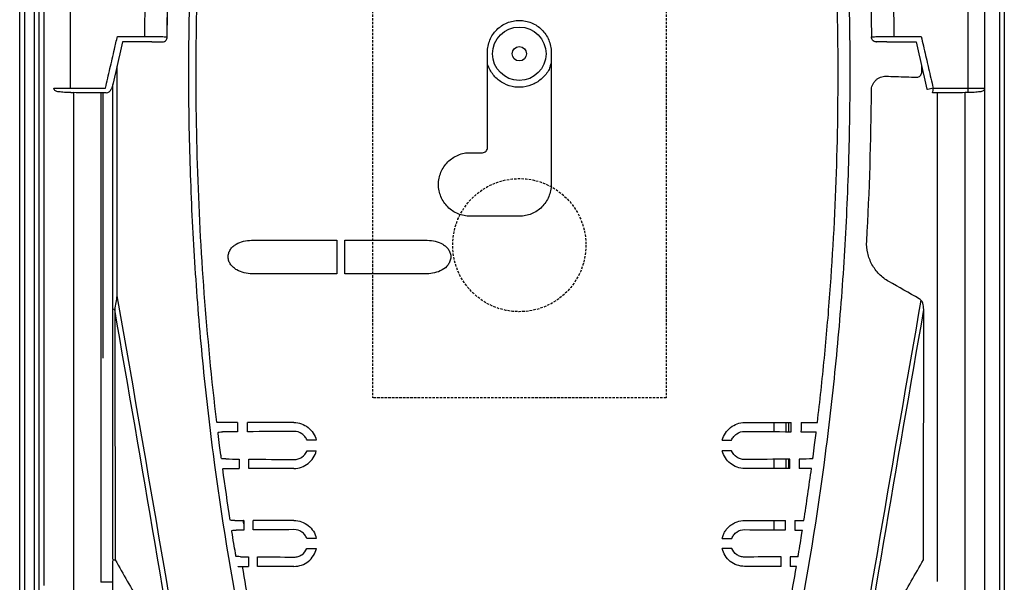
# Model space of a CAD drawing. Units: millimetres. Extents: x -3402 to 8400, y -2 to 6340.
# Drawn here: x 4207 to 4307, y 4021 to 4078 of the extents above; entities that cross this region are included whole.
import ezdxf
from ezdxf.enums import TextEntityAlignment as Align

# ---------------------------------------------------------------- set-up
doc = ezdxf.new("R2010")
doc.units = ezdxf.units.MM
doc.header["$MEASUREMENT"] = 0
doc.linetypes.add('DASHED2', pattern=[0.375, 0.25, -0.125])
doc.layers.add('2DE_OBJ_LAMEL-APP', color=130, linetype='Continuous', lineweight=25)
doc.layers.add('2DE_TXTNUM', color=11, linetype='Continuous', lineweight=9)
doc.layers.add('2DE_TXTPAR', color=41, linetype='Continuous')
doc.layers.add('Zaciski', color=30, linetype='DASHED2')
doc.styles.add('CP_ATTR', font='ARIAL.TTF')
doc.styles.add('CP_ELATT', font='ARIAL.TTF')

# ---------------------------------------------------------------- blocks, each defined once
blk = doc.blocks.new('2dapa_ars26v_apa-04_f6pa639')
for p, q in [((-49.5, -240.12), (-49.5, 276.88)), ((49.5, 276.88), (49.5, -240.12)), ((-49, -85.66), (-49, 89.25)), ((49, 89.25), (49, -85.65)), ((47.5, -35.52), (47.5, 83.98)), ((-45.83, 82.88), (-45.83, 16.04)), ((45.83, 16.04), (45.83, 82.88)), ((-48.5, -34.75), (-48.5, 74.34)), ((-49.5, -55.12), (-49.5, 54.88)), ((49.5, 54.88), (49.5, -55.12)), ((-35.94, 21.24), (-35.89, 25.65)), ((-47.5, 16.04), (-42.24, 16.04)), ((-45.5, 15.58), (-45.5, -36.68)), ((-42.16, 15.54), (-44.46, 15.54)), ((-42.7, 15.54), (-42.7, -34.4)), ((-42.5, 15.54), (-42.5, -11.54)), ((44.46, 15.54), (42.16, 15.54)), ((42.24, 16.04), (47.5, 16.04)), ((42.7, -34.35), (42.7, 15.54)), ((45.5, -36.68), (45.5, 15.58)), ((26.03, -19.04), (26.03, -18.11)), ((27.22, -18.11), (27.22, -19.05)), ((27.48, -18.11), (27.48, -19.05)), ((26.03, -22.8), (26.03, -21.86)), ((27.22, -21.86), (27.22, -22.8)), ((27.48, -21.85), (27.48, -22.8)), ((26.03, -29.07), (26.03, -28.11)), ((-41.5, -34.4), (-42.7, -34.4))]:
    blk.add_line(p, q)
for radius in [2.73, 0.733]:
    blk.add_circle((0, 19.54), radius)
for centre, radius, start, end in [((-42.16, 16.04), 0.5, 270.0071, 346.9665), ((41.05, 20.51), 4.62, 277.7907, 284.9083), ((41.35, 15.92), 0.894, 334.9856, 7.8574), ((44.2, 15.99), 1.63, 345.8761, 2.0455), ((47, 16.04), 0.5, 344.7469, 0), ((-41.32, -6.24), 0.32, 236.704, 274.8314), ((-41.29, -31.72), 0.413, 239.6031, 275.2252)]:
    blk.add_arc(centre, radius, start, end)
for points, knots in [([(-38.23, 21.31), (-38.22, 22.45), (-38.2, 23.6), (-38.19, 24.74), (-38.12, 30.08), (-38.04, 35.41), (-37.97, 40.74), (-37.78, 55.05), (-37.59, 69.36), (-37.39, 83.68)], [0.00056632, 0.00056632, 0.00056632, 0.00056632, 0.004, 0.004, 0.004, 0.02, 0.02, 0.02, 0.06293794, 0.06293794, 0.06293794, 0.06293794]), ([(37.39, 83.68), (37.41, 82.34), (37.43, 81.01), (37.45, 79.68), (37.52, 74.34), (37.59, 69.01), (37.66, 63.68), (37.85, 49.55), (38.04, 35.43), (38.23, 21.31)], [0, 0, 0, 0, 0.004, 0.004, 0.004, 0.02, 0.02, 0.02, 0.06237162, 0.06237162, 0.06237162, 0.06237162]), ([(35.59, 47.3), (35.68, 40.64), (35.77, 33.98), (35.86, 27.32), (35.89, 25.29), (35.92, 23.27), (35.94, 21.25)], [0, 0, 0, 0, 0.01998391, 0.01998391, 0.01998391, 0.02605544, 0.02605544, 0.02605544, 0.02605544]), ([(-27.94, -41.28), (-29.18, -35.04), (-30.22, -28.78), (-31.49, -19.33), (-31.86, -16.17), (-32.51, -9.85), (-32.78, -6.69), (-33.22, -0.35), (-33.39, 2.82), (-33.63, 9.18), (-33.71, 12.35), (-33.77, 21.89), (-33.6, 28.24), (-33.24, 34.59)], [0, 0, 0, 0, 0.25, 0.25, 0.375, 0.375, 0.5, 0.5, 0.625, 0.625, 0.75, 0.75, 1, 1, 1, 1]), ([(-30.88, -18.08), (-31.4, -13.71), (-31.82, -9.33), (-32.48, -0.56), (-32.71, 3.83), (-32.98, 12.62), (-33.02, 17.01), (-32.9, 25.81), (-32.75, 30.2), (-32.5, 34.59)], [0, 0, 0, 0, 0.25, 0.25, 0.5, 0.5, 0.75, 0.75, 1, 1, 1, 1]), ([(33.24, 34.59), (33.6, 28.24), (33.77, 21.89), (33.71, 12.35), (33.63, 9.17), (33.39, 2.82), (33.22, -0.35), (32.78, -6.69), (32.51, -9.85), (31.86, -16.18), (31.49, -19.33), (30.22, -28.78), (29.18, -35.04), (27.94, -41.28)], [0, 0, 0, 0, 0.25, 0.25, 0.375, 0.375, 0.5, 0.5, 0.625, 0.625, 0.75, 0.75, 1, 1, 1, 1]), ([(30.42, -18.11), (30.68, -15.93), (30.92, -13.74), (31.35, -9.37), (31.54, -7.18), (32.03, -0.6), (32.26, 3.8), (32.67, 16.99), (32.55, 25.79), (32.05, 34.57)], [0, 0, 0, 0, 0.125, 0.125, 0.25, 0.25, 0.5, 0.5, 1, 1, 1, 1]), ([(-3.25, 19.69), (-3.25, 19.91), (-3.23, 20.12), (-3.15, 20.54), (-3.08, 20.74), (-2.92, 21.14), (-2.82, 21.32), (-2.59, 21.68), (-2.45, 21.84), (-2.15, 22.14), (-1.98, 22.28), (-1.63, 22.51), (-1.44, 22.62), (-1.05, 22.78), (-0.84, 22.84), (-0.43, 22.92), (-0.21, 22.94), (0.21, 22.94), (0.43, 22.92), (0.84, 22.84), (1.04, 22.78), (1.44, 22.62), (1.63, 22.51), (1.98, 22.28), (2.14, 22.15), (2.45, 21.84), (2.58, 21.68), (2.82, 21.33), (2.92, 21.14), (3.08, 20.74), (3.15, 20.54), (3.23, 20.12), (3.25, 19.91), (3.25, 19.69)], [0, 0, 0, 0, 0.0625, 0.0625, 0.125, 0.125, 0.1875, 0.1875, 0.25, 0.25, 0.3125, 0.3125, 0.375, 0.375, 0.4375, 0.4375, 0.5, 0.5, 0.5625, 0.5625, 0.625, 0.625, 0.6875, 0.6875, 0.75, 0.75, 0.8125, 0.8125, 0.875, 0.875, 0.9375, 0.9375, 1, 1, 1, 1]), ([(-42.24, 16.04), (-42.09, 16.7), (-41.93, 17.37), (-41.78, 18.03), (-41.63, 18.69), (-41.47, 19.35), (-41.32, 20.01), (-41.22, 20.44), (-41.12, 20.88), (-41.02, 21.31)], [0, 0, 0, 0, 0.002036375, 0.002036375, 0.002036375, 0.004072751, 0.004072751, 0.004072751, 0.005408464, 0.005408464, 0.005408464, 0.005408464]), ([(-41.02, 21.31), (-40.86, 21.31), (-40.71, 21.31), (-40.55, 21.31), (-39.78, 21.31), (-39.01, 21.31), (-38.23, 21.31)], [0, 0, 0, 0, 0.000475416, 0.000475416, 0.000475416, 0.002816171, 0.002816171, 0.002816171, 0.002816171]), ([(-38.23, 21.31), (-38.09, 21.31), (-37.95, 21.31), (-37.68, 21.31), (-37.54, 21.31), (-37.27, 21.3), (-37.14, 21.3), (-36.9, 21.3), (-36.78, 21.29), (-36.57, 21.29), (-36.47, 21.29), (-36.3, 21.28), (-36.22, 21.28), (-36.1, 21.27), (-36.05, 21.27), (-35.99, 21.26), (-35.97, 21.26), (-35.96, 21.26)], [0, 0, 0, 0, 0.125, 0.125, 0.25, 0.25, 0.375, 0.375, 0.5, 0.5, 0.625, 0.625, 0.75, 0.75, 0.875, 0.875, 1, 1, 1, 1]), ([(-36.43, 20.74), (-36.35, 20.74), (-36.27, 20.76), (-36.14, 20.83), (-36.09, 20.87), (-35.98, 21.02), (-35.94, 21.13), (-35.94, 21.25)], [0, 0, 0, 0, 0.25, 0.25, 0.5, 0.5, 1, 1, 1, 1]), ([(36.43, 20.74), (36.35, 20.74), (36.27, 20.76), (36.14, 20.83), (36.09, 20.87), (35.98, 21.02), (35.94, 21.13), (35.94, 21.25)], [0, 0, 0, 0, 0.25, 0.25, 0.5, 0.5, 1, 1, 1, 1]), ([(35.96, 21.26), (35.97, 21.26), (35.99, 21.26), (36.05, 21.27), (36.1, 21.27), (36.28, 21.28), (36.46, 21.29), (36.78, 21.29), (36.89, 21.3), (37.14, 21.3), (37.27, 21.3), (37.67, 21.31), (37.95, 21.31), (38.23, 21.31)], [0, 0, 0, 0, 0.125, 0.125, 0.25, 0.25, 0.5, 0.5, 0.625, 0.625, 0.75, 0.75, 1, 1, 1, 1]), ([(38.23, 21.31), (39.01, 21.31), (39.78, 21.31), (40.55, 21.31), (40.71, 21.31), (40.86, 21.31), (41.02, 21.31)], [0, 0, 0, 0, 0.002340753, 0.002340753, 0.002340753, 0.002816147, 0.002816147, 0.002816147, 0.002816147]), ([(41.02, 21.31), (41.1, 20.99), (41.17, 20.66), (41.25, 20.34), (41.4, 19.69), (41.55, 19.04), (41.7, 18.39), (41.72, 18.27), (41.75, 18.15), (41.78, 18.03), (41.93, 17.37), (42.09, 16.7), (42.24, 16.04)], [0, 0, 0, 0, 0.001, 0.001, 0.001, 0.003, 0.003, 0.003, 0.003372089, 0.003372089, 0.003372089, 0.005408464, 0.005408464, 0.005408464, 0.005408464]), ([(-41.07, 18.28), (-41.07, 16.71), (-41.07, 8.89), (-41.07, 1.07), (-41.07, -5.17)], [0, 0, 0, 0, 0.2013232, 1, 1, 1, 1]), ([(3.22, 18.51), (3.18, 18.36), (3.06, 17.84), (2.47, 17.1), (1.54, 16.41), (0.41, 16.07), (-0.76, 16.13), (-1.84, 16.58), (-2.73, 17.34), (-3.06, 18.04), (-3.22, 18.38)], [0, 0, 0, 0, 0.0520346, 0.1879297, 0.3237786, 0.4596029, 0.5954313, 0.731289, 0.867189, 1, 1, 1, 1]), ([(35.94, 15.75), (35.94, 15.95), (35.97, 16.14), (36.09, 16.42), (36.13, 16.51), (36.24, 16.67), (36.3, 16.75), (36.44, 16.89), (36.52, 16.95), (36.68, 17.06), (36.77, 17.11), (37.04, 17.22), (37.24, 17.25), (37.44, 17.25)], [0, 0, 0, 0, 0.25, 0.25, 0.375, 0.375, 0.5, 0.5, 0.625, 0.625, 0.75, 0.75, 1, 1, 1, 1]), ([(37.44, 17.25), (37.77, 17.23), (38.1, 17.22), (38.43, 17.21), (39.14, 17.19), (39.86, 17.16), (40.57, 17.14)], [0, 0, 0, 0, 0.001000001, 0.001000001, 0.001000001, 0.00315817, 0.00315817, 0.00315817, 0.00315817]), ([(40.57, 17.14), (40.7, 17.13), (40.83, 17.18), (41.02, 17.37), (41.07, 17.5), (41.07, 17.64)], [0, 0, 0, 0, 0.5, 0.5, 1, 1, 1, 1]), ([(-45.78, 15.59), (-46.01, 15.59), (-46.23, 15.59), (-46.64, 15.61), (-46.82, 15.63), (-47.14, 15.67), (-47.26, 15.7), (-47.39, 15.78), (-47.43, 15.81), (-47.47, 15.86), (-47.48, 15.89), (-47.49, 15.93), (-47.49, 15.95), (-47.49, 15.99), (-47.5, 16.01), (-47.5, 16.04)], [0, 0, 0, 0, 0.25, 0.25, 0.5, 0.5, 0.75, 0.75, 0.875, 0.875, 0.9375, 0.9375, 0.96875, 0.96875, 1, 1, 1, 1]), ([(-41.68, 15.93), (-41.67, 15.93), (-41.66, 15.93), (-41.65, 15.93), (-41.64, 15.93), (-41.62, 15.93), (-41.61, 15.93)], [0, 0, 0, 0, 0.001, 0.001, 0.001, 0.00245859, 0.00245859, 0.00245859, 0.00245859]), ([(41.61, 15.93), (41.62, 15.93), (41.63, 15.93), (41.64, 15.93), (41.65, 15.93), (41.66, 15.93), (41.68, 15.93)], [0, 0, 0, 0, 0.001, 0.001, 0.001, 0.00245859, 0.00245859, 0.00245859, 0.00245859]), ([(47.5, 16.04), (47.5, 16.01), (47.49, 15.99), (47.49, 15.95), (47.49, 15.93), (47.48, 15.89), (47.47, 15.86), (47.43, 15.81), (47.39, 15.78), (47.26, 15.7), (47.14, 15.67), (46.82, 15.63), (46.64, 15.61), (46.23, 15.59), (46.01, 15.59), (45.78, 15.59)], [0, 0, 0, 0, 0.03125, 0.03125, 0.0625, 0.0625, 0.125, 0.125, 0.25, 0.25, 0.5, 0.5, 0.75, 0.75, 1, 1, 1, 1]), ([(-5, 2.94), (-5.21, 2.94), (-5.43, 2.97), (-5.84, 3.05), (-6.05, 3.11), (-6.44, 3.27), (-6.63, 3.37), (-6.98, 3.61), (-7.15, 3.75), (-7.45, 4.05), (-7.58, 4.21), (-7.82, 4.57), (-7.92, 4.75), (-8.08, 5.15), (-8.15, 5.35), (-8.23, 5.77), (-8.25, 5.98), (-8.25, 6.4), (-8.23, 6.62), (-8.15, 7.04), (-8.08, 7.24), (-7.92, 7.63), (-7.82, 7.82), (-7.59, 8.18), (-7.45, 8.34), (-7.15, 8.64), (-6.98, 8.78), (-6.63, 9.01), (-6.44, 9.11), (-6.05, 9.28), (-5.85, 9.34), (-5.43, 9.42), (-5.21, 9.44), (-5, 9.44)], [0, 0, 0, 0, 0.0625, 0.0625, 0.125, 0.125, 0.1875, 0.1875, 0.25, 0.25, 0.3125, 0.3125, 0.375, 0.375, 0.4375, 0.4375, 0.5, 0.5, 0.5625, 0.5625, 0.625, 0.625, 0.6875, 0.6875, 0.75, 0.75, 0.8125, 0.8125, 0.875, 0.875, 0.9375, 0.9375, 1, 1, 1, 1]), ([(-3.75, 9.44), (-3.62, 9.44), (-3.49, 9.5), (-3.3, 9.68), (-3.25, 9.81), (-3.25, 9.94)], [0, 0, 0, 0, 0.5, 0.5, 1, 1, 1, 1]), ([(3.25, 6.19), (3.25, 5.98), (3.23, 5.77), (3.15, 5.35), (3.08, 5.15), (2.92, 4.75), (2.82, 4.57), (2.59, 4.21), (2.45, 4.05), (2.15, 3.75), (1.99, 3.61), (1.63, 3.38), (1.44, 3.27), (1.05, 3.11), (0.85, 3.05), (0.43, 2.97), (0.21, 2.94), (0, 2.94)], [0, 0, 0, 0, 0.125, 0.125, 0.25, 0.25, 0.375, 0.375, 0.5, 0.5, 0.625, 0.625, 0.75, 0.75, 0.875, 0.875, 1, 1, 1, 1]), ([(-27.26, -2.92), (-27.54, -2.92), (-27.81, -2.89), (-28.34, -2.76), (-28.59, -2.67), (-28.95, -2.47), (-29.06, -2.39), (-29.27, -2.21), (-29.36, -2.11), (-29.53, -1.89), (-29.59, -1.76), (-29.69, -1.51), (-29.71, -1.37), (-29.72, -1.1), (-29.7, -0.96), (-29.63, -0.7), (-29.57, -0.57), (-29.42, -0.34), (-29.33, -0.24), (-29.13, -0.05), (-29.01, 0.03), (-28.67, 0.24), (-28.41, 0.33), (-27.88, 0.46), (-27.61, 0.49), (-27.34, 0.49)], [0, 0, 0, 0, 0.125, 0.125, 0.25, 0.25, 0.3125, 0.3125, 0.375, 0.375, 0.4375, 0.4375, 0.5, 0.5, 0.5625, 0.5625, 0.625, 0.625, 0.6875, 0.6875, 0.75, 0.75, 0.875, 0.875, 1, 1, 1, 1]), ([(-18.62, 0.49), (-18.62, -0.08), (-18.62, -0.64), (-18.61, -1.21), (-18.61, -1.78), (-18.61, -2.35), (-18.61, -2.92)], [0, 0, 0, 0, 0.001691876, 0.001691876, 0.001691876, 0.003401982, 0.003401982, 0.003401982, 0.003401982]), ([(-17.81, -2.92), (-17.81, -2.35), (-17.81, -1.78), (-17.81, -1.21), (-17.82, -0.64), (-17.82, -0.08), (-17.82, 0.49)], [0, 0, 0, 0, 0.001710109, 0.001710109, 0.001710109, 0.003401983, 0.003401983, 0.003401983, 0.003401983]), ([(-9.39, 0.49), (-9.11, 0.49), (-8.84, 0.46), (-8.31, 0.33), (-8.05, 0.23), (-7.7, 0.02), (-7.59, -0.06), (-7.39, -0.24), (-7.29, -0.35), (-7.14, -0.58), (-7.08, -0.7), (-7.01, -0.97), (-6.99, -1.11), (-7, -1.38), (-7.03, -1.52), (-7.12, -1.77), (-7.19, -1.89), (-7.43, -2.23), (-7.65, -2.4), (-8.12, -2.67), (-8.38, -2.77), (-8.91, -2.89), (-9.18, -2.92), (-9.46, -2.92)], [0, 0, 0, 0, 0.125, 0.125, 0.25, 0.25, 0.3125, 0.3125, 0.375, 0.375, 0.4375, 0.4375, 0.5, 0.5, 0.5625, 0.5625, 0.625, 0.625, 0.75, 0.75, 0.875, 0.875, 1, 1, 1, 1]), ([(37.71, -3.71), (37.35, -3.51), (37.02, -3.26), (36.59, -2.82), (36.45, -2.66), (36.21, -2.33), (36.09, -2.15), (35.9, -1.79), (35.81, -1.6), (35.67, -1.21), (35.61, -1.02), (35.47, -0.41), (35.44, 0.01), (35.46, 0.42)], [0, 0, 0, 0, 0.25, 0.25, 0.375, 0.375, 0.5, 0.5, 0.625, 0.625, 0.75, 0.75, 1, 1, 1, 1]), ([(-41.07, -5.17), (-41.11, -5.4), (-41.15, -5.64), (-41.22, -6.1), (-41.26, -6.33), (-41.3, -6.56)], [0, 0, 0, 0, 0.5, 0.5, 1, 1, 1, 1]), ([(41.19, -5.92), (41.18, -5.86), (41.15, -5.8), (41.08, -5.71), (41.04, -5.67), (40.99, -5.63)], [0, 0, 0, 0, 0.5, 0.5, 1, 1, 1, 1]), ([(-41.5, -32.07), (-41.5, -27.81), (-41.5, -23.55), (-41.5, -15.03), (-41.5, -10.77), (-41.5, -6.51)], [0, 0, 0, 0, 0.5, 0.5, 1, 1, 1, 1]), ([(-41.3, -6.56), (-41.28, -10.82), (-41.28, -15.09), (-41.26, -23.61), (-41.26, -27.87), (-41.25, -32.13)], [0, 0, 0, 0, 0.5, 0.5, 1, 1, 1, 1]), ([(41.25, -32.13), (41.26, -27.87), (41.26, -23.61), (41.28, -15.09), (41.28, -10.82), (41.3, -6.56)], [0, 0, 0, 0, 0.5, 0.5, 1, 1, 1, 1]), ([(-30.42, -18.11), (-30.54, -18.11), (-30.66, -18.11), (-30.83, -18.1), (-30.87, -18.09), (-30.88, -18.08)], [0, 0, 0, 0, 0.5, 0.5, 1, 1, 1, 1]), ([(-30.75, -19.12), (-30.75, -19.11), (-30.7, -19.1), (-30.54, -19.08), (-30.43, -19.07), (-30.31, -19.07)], [0, 0, 0, 0, 0.5, 0.5, 1, 1, 1, 1]), ([(-23, -18.11), (-22.74, -18.11), (-22.48, -18.16), (-21.99, -18.33), (-21.76, -18.45), (-21.35, -18.78), (-21.17, -18.97), (-20.89, -19.41), (-20.78, -19.65), (-20.72, -19.9)], [0, 0, 0, 0, 0.25, 0.25, 0.5, 0.5, 0.75, 0.75, 1, 1, 1, 1]), ([(-21.66, -19.91), (-21.72, -19.78), (-21.79, -19.66), (-21.97, -19.43), (-22.08, -19.34), (-22.43, -19.1), (-22.71, -19.01), (-23, -19.02)], [0, 0, 0, 0, 0.25, 0.25, 0.5, 0.5, 1, 1, 1, 1]), ([(20.72, -19.9), (20.78, -19.65), (20.89, -19.41), (21.17, -18.97), (21.35, -18.78), (21.76, -18.45), (21.99, -18.33), (22.48, -18.16), (22.74, -18.11), (23, -18.11)], [0, 0, 0, 0, 0.25, 0.25, 0.5, 0.5, 0.75, 0.75, 1, 1, 1, 1]), ([(21.66, -19.91), (21.72, -19.78), (21.79, -19.66), (21.97, -19.43), (22.07, -19.34), (22.43, -19.1), (22.71, -19.01), (23, -19.02)], [0, 0, 0, 0, 0.25, 0.25, 0.5, 0.5, 1, 1, 1, 1]), ([(29.95, -21.83), (29.96, -21.76), (29.97, -21.69), (29.98, -21.62), (30.03, -21.21), (30.09, -20.81), (30.14, -20.4), (30.18, -20.08), (30.22, -19.75), (30.26, -19.43), (30.28, -19.31), (30.29, -19.19), (30.31, -19.07)], [0.000124227, 0.000124227, 0.000124227, 0.000124227, 0.000340715, 0.000340715, 0.000340715, 0.001567605, 0.001567605, 0.001567605, 0.002551862, 0.002551862, 0.002551862, 0.002906229, 0.002906229, 0.002906229, 0.002906229]), ([(-30.41, -21.79), (-30.43, -21.67), (-30.44, -21.55), (-30.46, -21.42), (-30.5, -21.1), (-30.54, -20.77), (-30.59, -20.45), (-30.64, -20.04), (-30.69, -19.64), (-30.74, -19.23), (-30.74, -19.19), (-30.75, -19.15), (-30.75, -19.12)], [0.000167161, 0.000167161, 0.000167161, 0.000167161, 0.000535394, 0.000535394, 0.000535394, 0.00152087, 0.00152087, 0.00152087, 0.002749447, 0.002749447, 0.002749447, 0.00286305, 0.00286305, 0.00286305, 0.00286305]), ([(-23, -21.89), (-22.86, -21.89), (-22.72, -21.87), (-22.44, -21.79), (-22.32, -21.73), (-21.96, -21.49), (-21.77, -21.26), (-21.66, -21)], [0, 0, 0, 0, 0.25, 0.25, 0.5, 0.5, 1, 1, 1, 1]), ([(-23, -22.8), (-22.74, -22.8), (-22.48, -22.75), (-21.99, -22.58), (-21.76, -22.46), (-21.35, -22.13), (-21.17, -21.94), (-20.89, -21.5), (-20.78, -21.26), (-20.72, -21)], [0, 0, 0, 0, 0.25, 0.25, 0.5, 0.5, 0.75, 0.75, 1, 1, 1, 1]), ([(23, -22.8), (22.74, -22.8), (22.48, -22.75), (21.98, -22.58), (21.76, -22.46), (21.34, -22.13), (21.17, -21.94), (20.89, -21.5), (20.78, -21.26), (20.72, -21)], [0, 0, 0, 0, 0.25, 0.25, 0.5, 0.5, 0.75, 0.75, 1, 1, 1, 1]), ([(23, -21.89), (22.86, -21.89), (22.72, -21.87), (22.44, -21.79), (22.32, -21.73), (21.96, -21.49), (21.77, -21.26), (21.66, -21)], [0, 0, 0, 0, 0.25, 0.25, 0.5, 0.5, 1, 1, 1, 1]), ([(-29.95, -21.83), (-30.08, -21.83), (-30.19, -21.83), (-30.36, -21.81), (-30.41, -21.8), (-30.41, -21.79)], [0, 0, 0, 0, 0.5, 0.5, 1, 1, 1, 1]), ([(-30.27, -22.84), (-30.27, -22.82), (-30.22, -22.81), (-30.06, -22.8), (-29.95, -22.8), (-29.82, -22.8)], [0, 0, 0, 0, 0.5, 0.5, 1, 1, 1, 1]), ([(-29.05, -28.11), (-29.18, -28.11), (-29.29, -28.11), (-29.46, -28.1), (-29.51, -28.09), (-29.51, -28.07)], [0, 0, 0, 0, 0.5, 0.5, 1, 1, 1, 1]), ([(-23, -28.11), (-23.59, -28.11), (-24.19, -28.11), (-24.78, -28.11), (-25.54, -28.11), (-26.29, -28.11), (-27.05, -28.11), (-27.09, -28.11), (-27.13, -28.11), (-27.17, -28.11)], [0, 0, 0, 0, 0.001786394, 0.001786394, 0.001786394, 0.004063589, 0.004063589, 0.004063589, 0.004184887, 0.004184887, 0.004184887, 0.004184887]), ([(-23, -28.11), (-22.73, -28.11), (-22.48, -28.16), (-21.98, -28.33), (-21.75, -28.46), (-21.33, -28.79), (-21.16, -28.99), (-20.87, -29.44), (-20.77, -29.68), (-20.72, -29.94)], [0, 0, 0, 0, 0.25, 0.25, 0.5, 0.5, 0.75, 0.75, 1, 1, 1, 1]), ([(20.71, -29.94), (20.74, -29.81), (20.78, -29.68), (20.88, -29.44), (20.94, -29.32), (21.08, -29.1), (21.16, -28.99), (21.34, -28.8), (21.43, -28.71), (21.64, -28.54), (21.75, -28.47), (21.98, -28.34), (22.1, -28.29), (22.47, -28.16), (22.73, -28.11), (23, -28.11)], [0, 0, 0, 0, 0.125, 0.125, 0.25, 0.25, 0.375, 0.375, 0.5, 0.5, 0.625, 0.625, 0.75, 0.75, 1, 1, 1, 1]), ([(-29.35, -29.14), (-29.35, -29.13), (-29.3, -29.12), (-29.14, -29.1), (-29.02, -29.1), (-28.9, -29.09)], [0, 0, 0, 0, 0.5, 0.5, 1, 1, 1, 1]), ([(-28.92, -31.77), (-28.94, -31.66), (-28.96, -31.55), (-28.98, -31.44), (-29.03, -31.11), (-29.09, -30.78), (-29.14, -30.45), (-29.21, -30.04), (-29.27, -29.64), (-29.33, -29.24), (-29.34, -29.2), (-29.34, -29.17), (-29.35, -29.14)], [0.000190149, 0.000190149, 0.000190149, 0.000190149, 0.000525001, 0.000525001, 0.000525001, 0.001530635, 0.001530635, 0.001530635, 0.002757146, 0.002757146, 0.002757146, 0.002856591, 0.002856591, 0.002856591, 0.002856591]), ([(-21.68, -29.94), (-21.74, -29.81), (-21.81, -29.69), (-21.98, -29.47), (-22.09, -29.37), (-22.44, -29.13), (-22.72, -29.05), (-23, -29.05)], [0, 0, 0, 0, 0.25, 0.25, 0.5, 0.5, 1, 1, 1, 1]), ([(21.68, -29.94), (21.74, -29.81), (21.81, -29.69), (21.98, -29.47), (22.09, -29.37), (22.44, -29.13), (22.72, -29.05), (23, -29.05)], [0, 0, 0, 0, 0.25, 0.25, 0.5, 0.5, 1, 1, 1, 1]), ([(28.46, -31.81), (28.47, -31.74), (28.48, -31.67), (28.5, -31.6), (28.56, -31.19), (28.63, -30.79), (28.69, -30.39), (28.75, -30.06), (28.8, -29.73), (28.85, -29.4), (28.87, -29.3), (28.88, -29.19), (28.9, -29.09)], [0.000147067, 0.000147067, 0.000147067, 0.000147067, 0.000364283, 0.000364283, 0.000364283, 0.001590378, 0.001590378, 0.001590378, 0.002594781, 0.002594781, 0.002594781, 0.002900028, 0.002900028, 0.002900028, 0.002900028]), ([(-23, -31.85), (-22.86, -31.85), (-22.72, -31.83), (-22.45, -31.75), (-22.32, -31.69), (-21.97, -31.46), (-21.79, -31.23), (-21.69, -30.96)], [0, 0, 0, 0, 0.25, 0.25, 0.5, 0.5, 1, 1, 1, 1]), ([(-23, -32.8), (-22.73, -32.8), (-22.48, -32.75), (-21.97, -32.58), (-21.75, -32.45), (-21.33, -32.12), (-21.16, -31.92), (-20.87, -31.47), (-20.77, -31.23), (-20.71, -30.97)], [0, 0, 0, 0, 0.25, 0.25, 0.5, 0.5, 0.75, 0.75, 1, 1, 1, 1]), ([(23, -32.8), (22.73, -32.8), (22.47, -32.75), (21.97, -32.58), (21.74, -32.45), (21.33, -32.12), (21.15, -31.92), (20.87, -31.47), (20.77, -31.23), (20.71, -30.97)], [0, 0, 0, 0, 0.25, 0.25, 0.5, 0.5, 0.75, 0.75, 1, 1, 1, 1]), ([(23, -31.85), (22.86, -31.85), (22.72, -31.83), (22.45, -31.75), (22.32, -31.69), (21.97, -31.46), (21.79, -31.23), (21.69, -30.96)], [0, 0, 0, 0, 0.25, 0.25, 0.5, 0.5, 1, 1, 1, 1]), ([(-28.46, -31.81), (-28.58, -31.81), (-28.7, -31.8), (-28.87, -31.79), (-28.92, -31.78), (-28.92, -31.77)], [0, 0, 0, 0, 0.5, 0.5, 1, 1, 1, 1]), ([(-41.5, -35.82), (-41.5, -34.91), (-41.5, -33.73), (-41.5, -32.55), (-41.5, -32.21)], [0, 0, 0, 0, 0.713217, 1, 1, 1, 1]), ([(-28.74, -32.84), (-28.74, -32.82), (-28.7, -32.81), (-28.53, -32.8), (-28.42, -32.8), (-28.29, -32.8)], [0, 0, 0, 0, 0.5, 0.5, 1, 1, 1, 1]), ([(26.72, -32.8), (26.67, -32.8), (26.63, -32.8), (26.59, -32.8), (25.99, -32.8), (25.39, -32.8), (24.79, -32.8), (24.19, -32.8), (23.6, -32.8), (23, -32.8)], [-0.000135301, -0.000135301, -0.000135301, -0.000135301, 0, 0, 0, 0.001799279, 0.001799279, 0.001799279, 0.003598622, 0.003598622, 0.003598622, 0.003598622])]:
    blk.add_open_spline(points, degree=3, knots=knots)
for points, degree in [([(-35.94, 21.25), (-35.89, 25.64)], 1), ([(-35.96, 21.26), (-35.96, 21.26), (-35.95, 21.25), (-35.94, 21.25)], 3), ([(35.94, 21.25), (35.95, 21.25), (35.96, 21.26), (35.96, 21.26)], 3), ([(-40.5, 20.74), (-40.87, 19.14), (-41.24, 17.53), (-41.61, 15.93)], 3), ([(-37.5, 20.74), (-38.5, 20.74), (-39.5, 20.74), (-40.5, 20.74)], 3), ([(-37.5, 20.74), (-37.15, 20.74), (-36.8, 20.74), (-36.45, 20.74)], 3), ([(36.43, 20.74), (36.44, 20.74), (36.44, 20.74), (36.45, 20.74)], 3), ([(37.5, 20.74), (37.15, 20.74), (36.8, 20.74), (36.45, 20.74)], 3), ([(37.5, 20.74), (38.5, 20.74), (39.5, 20.74), (40.5, 20.74)], 3), ([(40.5, 20.74), (40.87, 19.14), (41.24, 17.53), (41.61, 15.93)], 3), ([(-3.25, 9.94), (-3.25, 13.19), (-3.25, 16.44), (-3.25, 19.69)], 3), ([(3.25, 19.69), (3.25, 15.19), (3.25, 10.69), (3.25, 6.19)], 3), ([(41.07, 17.64), (41.07, 18.28)], 1), ([(-41.5, -5.16), (-41.5, 16.41)], 1), ([(-45.78, 15.59), (-45.69, 15.59), (-45.59, 15.58), (-45.5, 15.58)], 3), ([(-44.46, 15.54), (-44.81, 15.54), (-45.15, 15.55), (-45.5, 15.58)], 3), ([(35.46, 0.42), (35.75, 5.53), (35.91, 10.64), (35.94, 15.75)], 3), ([(45.5, 15.58), (45.15, 15.55), (44.81, 15.54), (44.46, 15.54)], 3), ([(45.78, 15.59), (45.69, 15.59), (45.59, 15.58), (45.5, 15.58)], 3), ([(-5, 9.44), (-4.58, 9.44), (-4.17, 9.44), (-3.75, 9.44)], 3), ([(0, 2.94), (-1.67, 2.94), (-3.33, 2.94), (-5, 2.94)], 3), ([(-27.34, 0.49), (-24.44, 0.49), (-21.53, 0.49), (-18.62, 0.49)], 3), ([(-17.82, 0.49), (-15.01, 0.49), (-12.2, 0.49), (-9.39, 0.49)], 3), ([(-18.61, -2.92), (-21.5, -2.92), (-24.38, -2.92), (-27.26, -2.92)], 3), ([(-9.46, -2.92), (-12.24, -2.92), (-15.03, -2.92), (-17.81, -2.92)], 3), ([(40.82, -5.47), (39.78, -4.88), (38.74, -4.3), (37.71, -3.71)], 3), ([(-41.5, -6.51), (-41.5, -6.06), (-41.5, -5.61), (-41.5, -5.16)], 3), ([(-41.07, -5.17), (-38.2, -21.54), (-35.4, -37.91), (-32.65, -54.28)], 3), ([(40.99, -5.63), (38.15, -21.84), (35.37, -38.06), (32.65, -54.28)], 3), ([(40.99, -5.63), (40.94, -5.56), (40.89, -5.51), (40.82, -5.47)], 3), ([(41.3, -6.56), (41.26, -6.35), (41.23, -6.14), (41.19, -5.92)], 3), ([(-33.13, -54.36), (-35.8, -38.43), (-38.52, -22.49), (-41.3, -6.56)], 3), ([(33.13, -54.36), (35.8, -38.42), (38.52, -22.49), (41.3, -6.56)], 3), ([(-28.76, -18.11), (-29.31, -18.11), (-29.87, -18.11), (-30.42, -18.11)], 3), ([(-28.75, -19.06), (-29.27, -19.06), (-29.79, -19.07), (-30.31, -19.07)], 3), ([(-28.76, -18.11), (-28.76, -18.43), (-28.76, -18.74), (-28.75, -19.06)], 3), ([(-27.76, -19.05), (-27.75, -18.74), (-27.75, -18.43), (-27.75, -18.11)], 3), ([(-23, -19.02), (-24.59, -19.03), (-26.17, -19.04), (-27.76, -19.05)], 3), ([(-23, -18.11), (-24.58, -18.11), (-26.17, -18.11), (-27.75, -18.11)], 3), ([(23, -18.11), (24.58, -18.11), (26.17, -18.11), (27.75, -18.11)], 3), ([(23, -19.02), (24.59, -19.03), (26.17, -19.04), (27.76, -19.05)], 3), ([(27.76, -19.05), (27.75, -18.74), (27.75, -18.43), (27.75, -18.11)], 3), ([(28.76, -18.11), (28.76, -18.43), (28.76, -18.74), (28.75, -19.06)], 3), ([(28.75, -19.06), (29.27, -19.06), (29.79, -19.07), (30.31, -19.07)], 3), ([(28.76, -18.11), (29.31, -18.11), (29.87, -18.11), (30.42, -18.11)], 3), ([(-20.72, -19.9), (-21.04, -19.91), (-21.35, -19.91), (-21.66, -19.91)], 3), ([(20.72, -19.9), (21.04, -19.91), (21.35, -19.91), (21.66, -19.91)], 3), ([(-21.66, -21), (-21.35, -21), (-21.04, -21), (-20.72, -21)], 3), ([(21.66, -21), (21.35, -21), (21.04, -21), (20.72, -21)], 3), ([(-29.95, -21.83), (-29.5, -21.84), (-29.04, -21.84), (-28.58, -21.84)], 3), ([(-28.58, -21.84), (-28.58, -22.16), (-28.58, -22.48), (-28.58, -22.8)], 3), ([(-27.6, -21.85), (-26.07, -21.86), (-24.53, -21.88), (-23, -21.89)], 3), ([(-27.6, -22.8), (-27.6, -22.48), (-27.6, -22.17), (-27.6, -21.85)], 3), ([(27.6, -21.85), (26.07, -21.86), (24.53, -21.88), (23, -21.89)], 3), ([(27.6, -22.8), (27.6, -22.48), (27.6, -22.17), (27.6, -21.85)], 3), ([(29.95, -21.83), (29.5, -21.84), (29.04, -21.84), (28.58, -21.84)], 3), ([(28.58, -21.84), (28.58, -22.16), (28.58, -22.48), (28.58, -22.8)], 3), ([(-29.51, -28.07), (-29.78, -26.33), (-30.03, -24.58), (-30.27, -22.84)], 3), ([(-29.82, -22.8), (-29.41, -22.8), (-28.99, -22.8), (-28.58, -22.8)], 3), ([(-23, -22.8), (-24.53, -22.8), (-26.07, -22.8), (-27.6, -22.8)], 3), ([(27.6, -22.8), (26.07, -22.8), (24.53, -22.8), (23, -22.8)], 3), ([(29.82, -22.8), (29.41, -22.8), (28.99, -22.8), (28.58, -22.8)], 3), ([(29.05, -28.11), (29.32, -26.34), (29.58, -24.57), (29.82, -22.8)], 3), ([(-29.05, -28.11), (-28.74, -28.11), (-28.43, -28.11), (-28.12, -28.11)], 3), ([(-28.12, -28.44), (-28.17, -28.11)], 1), ([(-28.12, -28.11), (-28.12, -28.44), (-28.12, -28.76), (-28.12, -29.09)], 3), ([(-27.17, -29.08), (-27.17, -28.76), (-27.17, -28.44), (-27.17, -28.11)], 3), ([(23, -28.11), (24.39, -28.11), (25.78, -28.11), (27.17, -28.11)], 3), ([(27.17, -29.08), (27.17, -28.76), (27.17, -28.44), (27.17, -28.11)], 3), ([(28.12, -28.11), (28.12, -28.44), (28.12, -28.76), (28.12, -29.09)], 3), ([(28.12, -28.11), (28.43, -28.11), (28.74, -28.11), (29.05, -28.11)], 3), ([(-28.12, -29.09), (-28.38, -29.09), (-28.64, -29.09), (-28.9, -29.09)], 3), ([(-23, -29.05), (-24.39, -29.06), (-25.78, -29.07), (-27.17, -29.08)], 3), ([(23, -29.05), (24.39, -29.06), (25.78, -29.07), (27.17, -29.08)], 3), ([(28.12, -29.09), (28.38, -29.09), (28.64, -29.09), (28.9, -29.09)], 3), ([(-20.72, -29.94), (-21.04, -29.94), (-21.36, -29.94), (-21.68, -29.94)], 3), ([(20.71, -29.94), (21.04, -29.94), (21.36, -29.94), (21.68, -29.94)], 3), ([(-21.69, -30.96), (-21.36, -30.97), (-21.04, -30.97), (-20.71, -30.97)], 3), ([(21.69, -30.96), (21.36, -30.97), (21.04, -30.97), (20.71, -30.97)], 3), ([(-41.25, -32.13), (-40.42, -33.58), (-39.6, -35.02), (-38.77, -36.46)], 3), ([(-28.46, -31.81), (-28.19, -31.81), (-27.92, -31.82), (-27.65, -31.82)], 3), ([(-27.65, -31.82), (-27.65, -32.14), (-27.64, -32.47), (-27.64, -32.8)], 3), ([(-26.72, -32.8), (-26.72, -32.47), (-26.72, -32.15), (-26.72, -31.82)], 3), ([(-26.72, -31.82), (-25.48, -31.83), (-24.24, -31.84), (-23, -31.85)], 3), ([(26.72, -31.82), (25.48, -31.83), (24.24, -31.84), (23, -31.85)], 3), ([(26.72, -32.8), (26.72, -32.47), (26.72, -32.15), (26.72, -31.82)], 3), ([(27.65, -31.82), (27.65, -32.14), (27.64, -32.47), (27.64, -32.8)], 3), ([(28.46, -31.81), (28.19, -31.81), (27.92, -31.82), (27.65, -31.82)], 3), ([(38.77, -36.46), (39.6, -35.02), (40.42, -33.58), (41.25, -32.13)], 3), ([(-28.29, -32.8), (-27.82, -35.55), (-27.32, -38.3), (-26.77, -41.04)], 3), ([(-28.29, -32.8), (-28.08, -32.8), (-27.86, -32.8), (-27.64, -32.8)], 3), ([(-23, -32.8), (-24.24, -32.8), (-25.48, -32.8), (-26.72, -32.8)], 3), ([(26.77, -41.04), (27.32, -38.3), (27.82, -35.55), (28.29, -32.8)], 3), ([(28.29, -32.8), (28.08, -32.8), (27.86, -32.8), (27.64, -32.8)], 3)]:
    blk.add_open_spline(points, degree=degree)
at = {"layer": 'Zaciski'}
for p, q in [((-15, 28.8), (-15, -15.58)), ((15, 28.8), (15, -15.58)), ((15, -15.58), (-15, -15.58))]:
    blk.add_line(p, q, dxfattribs=at)
blk.add_circle((0, 0), 6.8, dxfattribs=at)
at = {"linetype": 'ByBlock', "style": 'CP_ATTR', "flags": 9}
for tag in ['NAME', 'NUMBER', 'GROUP', 'ARTICLE', 'ORDER-NO', 'PRODUCER', 'DN', 'PN', 'TEMPERATURE', 'VOLTAGE', 'POWER', 'FLOW', 'CHARACTER', 'OTHER', 'CURRENT']:
    blk.add_attdef(tag, text='', height=0.00005, dxfattribs=at).set_placement((-0.09, -0.02), align=Align.MIDDLE_LEFT)
at = {"layer": '2DE_TXTNUM', "linetype": 'ByBlock', "style": 'CP_ELATT', "width": 0.8, "flags": 8}
blk.add_attdef('TAG', text='', height=10, dxfattribs=at).set_placement((0, 261.25), align=Align.CENTER)
at = {"layer": '2DE_TXTPAR', "linetype": 'ByBlock', "style": 'CP_ATTR', "flags": 8}
blk.add_attdef('PRODUCT-TYPE', text='', height=7, dxfattribs=at).set_placement((0, 92), align=Align.CENTER)

msp = doc.modelspace()

# ---------------------------------------------------------------- block references
at = {"layer": '2DE_OBJ_LAMEL-APP'}
for p in [(4157.77, 4055.2), (4257.77, 4055.2)]:
    msp.add_blockref('2dapa_ars26v_apa-04_f6pa639', p, dxfattribs=at)

doc.saveas('drawing.dxf')
